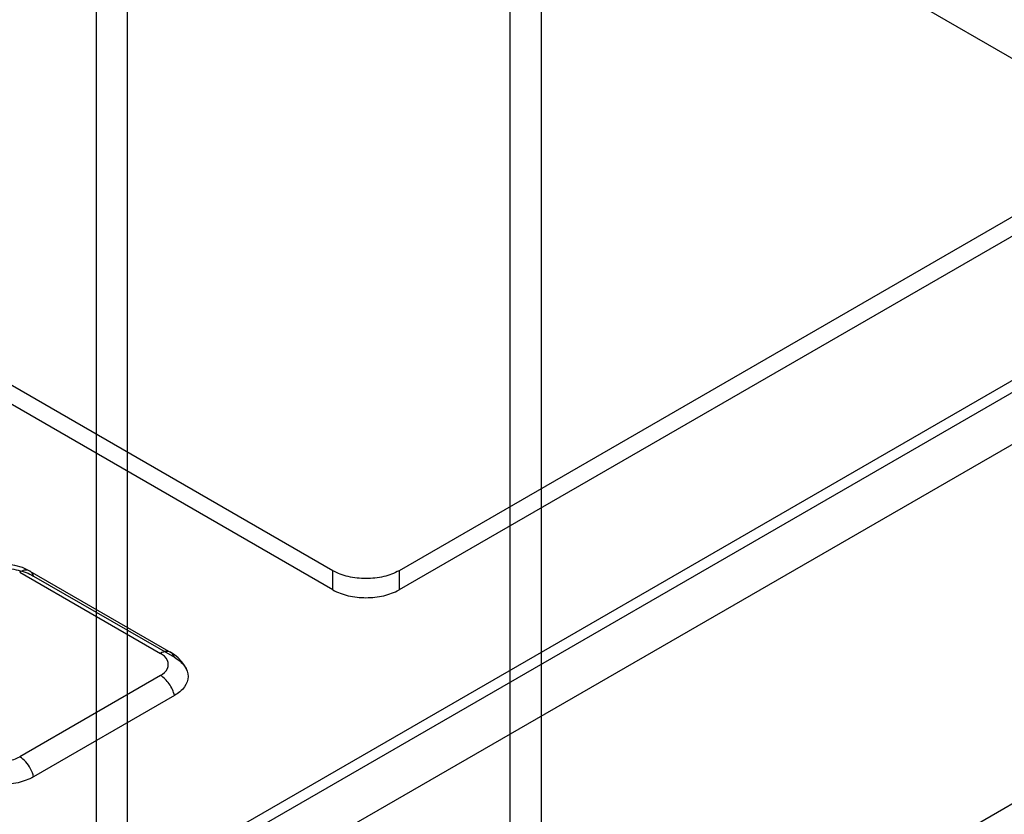
# Model space of a CAD drawing. Units: millimetres. Extents: x 121 to 942, y 410 to 1074.
# Drawn here: x 855 to 889, y 935 to 962 of the extents above; entities that cross this region are included whole.
import ezdxf

# ---------------------------------------------------------------- set-up
doc = ezdxf.new("R2010")
doc.units = ezdxf.units.MM
doc.header["$LTSCALE"] = 96.495443
doc.layers.get('0').update_dxf_attribs({"linetype": 'CONTINUOUS'})

msp = doc.modelspace()

# ---------------------------------------------------------------- linework, layer by layer
at = {"color": 7, "linetype": 'Continuous'}
for p, q in [((859.147, 896.672), (859.147, 1036.294)), ((858.097, 896.053), (858.097, 1035.675)), ((873.289, 888.507), (873.289, 1028.129)), ((872.217, 887.901), (872.217, 1027.523)), ((862.827, 976), (909.779, 948.893)), ((866.162, 943.181), (826.069, 966.329)), ((866.162, 942.528), (826.069, 965.676)), ((907.881, 960.369), (828.403, 914.482)), ((907.881, 959.96), (828.402, 914.074)), ((909.779, 959.286), (830.301, 913.4)), ((894.941, 958.491), (868.424, 943.181)), ((894.941, 957.837), (868.424, 942.528)), ((921.009, 953.488), (836.169, 904.506)), ((855.47, 943.132), (860.278, 940.356)), ((855.82, 943.167), (860.628, 940.391)), ((855.944, 942.998), (860.752, 940.222)), ((866.162, 942.528), (866.162, 943.181)), ((868.424, 943.181), (868.424, 942.528)), ((860.278, 939.597), (855.47, 936.822)), ((860.752, 938.915), (855.944, 936.139))]:
    msp.add_line(p, q, dxfattribs=at)
for points in [[(855.82, 943.167), (855.566, 943.285), (855.305, 943.363), (855.046, 943.405), (854.795, 943.418), (854.558, 943.403), (854.337, 943.366), (854.134, 943.311), (853.954, 943.242), (853.806, 943.167)], [(861.185, 939.759), (861.104, 939.929), (860.999, 940.079), (860.879, 940.207), (860.752, 940.311), (860.628, 940.391)]]:
    msp.add_lwpolyline(points, dxfattribs=at)
for points, knots in [([(853.681, 942.998), (853.845, 943.092), (854.222, 943.226), (854.818, 943.289), (855.411, 943.224), (855.783, 943.091), (855.944, 942.998)], [0, 0, 0, 0, 0.242254, 0.50288, 0.761979, 1, 1, 1, 1]), ([(855.944, 942.998), (855.93, 943.043), (855.888, 943.128), (855.765, 943.203), (855.614, 943.201), (855.518, 943.16), (855.47, 943.132)], [0, 0, 0, 0, 0.245828, 0.468691, 0.710739, 1, 1, 1, 1]), ([(868.424, 943.181), (868.262, 943.088), (867.889, 942.953), (867.293, 942.889), (866.698, 942.953), (866.324, 943.088), (866.162, 943.181)], [0, 0, 0, 0, 0.239284, 0.499999, 0.760715, 1, 1, 1, 1]), ([(866.162, 942.528), (866.324, 942.435), (866.698, 942.3), (867.293, 942.236), (867.889, 942.3), (868.262, 942.435), (868.424, 942.528)], [0, 0, 0, 0, 0.239285, 0.500001, 0.760716, 1, 1, 1, 1]), ([(860.752, 940.222), (860.735, 940.28), (860.669, 940.395), (860.466, 940.444), (860.34, 940.392), (860.278, 940.356)], [0, 0, 0, 0, 0.319941, 0.625228, 1, 1, 1, 1]), ([(860.278, 939.597), (860.375, 939.654), (860.553, 939.796), (860.553, 940.157), (860.375, 940.3), (860.278, 940.356)], [0, 0, 0, 0, 0.353301, 0.645577, 1, 1, 1, 1]), ([(860.752, 940.222), (860.887, 940.144), (861.113, 939.967), (861.267, 939.565), (861.11, 939.166), (860.885, 938.992), (860.752, 938.915)], [0, 0, 0, 0, 0.279724, 0.502187, 0.724024, 1, 1, 1, 1]), ([(860.752, 938.915), (860.737, 938.985), (860.689, 939.124), (860.581, 939.315), (860.444, 939.479), (860.335, 939.565), (860.278, 939.597)], [0, 0, 0, 0, 0.252716, 0.515077, 0.769475, 1, 1, 1, 1]), ([(854.155, 936.821), (854.281, 936.749), (854.584, 936.659), (855.041, 936.659), (855.344, 936.749), (855.47, 936.822)], [0, 0, 0, 0, 0.321294, 0.677452, 1, 1, 1, 1]), ([(855.944, 936.139), (855.923, 936.233), (855.852, 936.417), (855.691, 936.652), (855.547, 936.777), (855.47, 936.822)], [0, 0, 0, 0, 0.339533, 0.687367, 1, 1, 1, 1]), ([(855.944, 936.139), (855.78, 936.045), (855.403, 935.911), (854.807, 935.848), (854.214, 935.913), (853.842, 936.046), (853.681, 936.139)], [0, 0, 0, 0, 0.242242, 0.502847, 0.761947, 1, 1, 1, 1])]:
    msp.add_open_spline(points, degree=3, knots=knots, dxfattribs=at)

doc.saveas('drawing.dxf')
